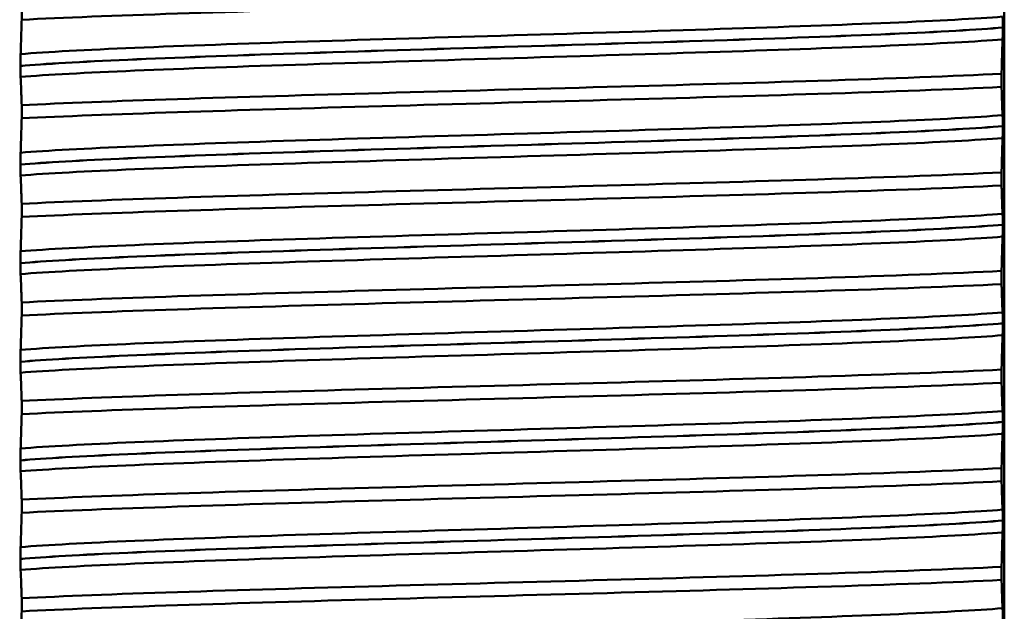
# Paper-space layout 'DS_2' of a CAD drawing. Units: millimetres. Extents: x 0 to 2100, y 0 to 2970.
# Drawn here: x 458 to 473, y 1654 to 1663 of the extents above; entities that cross this region are included whole.
import ezdxf

# ---------------------------------------------------------------- set-up
doc = ezdxf.new("R2010")
doc.units = ezdxf.units.MM
doc.header["$LTSCALE"] = 10
for name, color, linetype, lineweight in [('Dimensions(ISO)', 7, 'Continuous', 25), ('Visible Edges(ISO)', 7, 'Continuous', 50), ('Visible Tangent Edges(ISO)', 7, 'Continuous', 50)]:
    doc.layers.add(name, color=color, linetype=linetype, lineweight=lineweight)
doc.styles.add('Text__5.0mm', font='arial.ttf', dxfattribs={"width": 0.9})
doc.dimstyles.new('KS-Marketing', dxfattribs={"dimscale": 10, "dimtxt": 5, "dimasz": 3.5, "dimexe": 3.175, "dimexo": 0, "dimgap": 0.8, "dimtad": 1, "dimdec": 1, "dimrnd": 1e-08, "dimtxsty": 'Text__5.0mm', "dimcen": 0.09, "dimdle": 10, "dimclrd": 7, "dimclre": 7, "dimclrt": 7, "dimadec": 0, "dimazin": 2, "dimtfac": 0.7, "dimtdec": 4, "dimtmove": 0, "dimatfit": 3, "dimfxl": 1, "dimtolj": 1, "dimlwd": 25, "dimlwe": 25, "dimarcsym": 0})

# ---------------------------------------------------------------- blocks, each defined once
blk = doc.blocks.new('*D7')
at = {"layer": 'Defpoints', "color": 0, "linetype": 'Continuous', "transparency": 16777216}
for p in [(400.564, 2027.539), (400.564, 1720.539), (646.564, 1486.464)]:
    blk.add_point(p, dxfattribs=at)
at = {"layer": 'Dimensions(ISO)', "color": 7, "linetype": 'Continuous', "lineweight": 25, "transparency": 16777216}
for p, q in [((400.564, 1720.539), (400.564, 2059.289)), ((646.564, 1486.464), (646.564, 2059.289)), ((611.564, 2027.539), (435.564, 2027.539))]:
    blk.add_line(p, q, dxfattribs=at)
at = {"layer": 'Dimensions(ISO)', "color": 7, "linetype": 'Continuous', "transparency": 16777216}
for points in [[(435.564, 2033.373), (435.564, 2021.706), (400.564, 2027.539)], [(611.564, 2033.373), (611.564, 2021.706), (646.564, 2027.539)]]:
    blk.add_solid(points, dxfattribs=at)
at = {"layer": 'Dimensions(ISO)', "color": 7, "linetype": 'Continuous', "lineweight": 25, "transparency": 16777216, "insert": (475.484, 2061.068), "char_height": 50, "attachment_point": 4, "style": 'Text__5.0mm'}
blk.add_mtext('\\A1;246', dxfattribs=at)

psp = doc.layouts.new('DS_2')

# ---------------------------------------------------------------- linework, layer by layer
at = {"layer": 'Visible Edges(ISO)'}
for p, q in [((473.064, 1632.739), (473.064, 1690.539)), ((458.106, 1662.796), (458.106, 1662.596)), ((473.041, 1662.477), (473.041, 1662.478)), ((458.088, 1661.892), (458.088, 1661.891)), ((473.022, 1661.573), (473.022, 1661.773)), ((458.106, 1661.295), (458.106, 1661.095)), ((473.041, 1660.976), (473.041, 1660.977)), ((458.088, 1660.391), (458.088, 1660.39)), ((473.022, 1660.072), (473.022, 1660.272)), ((458.106, 1659.794), (458.106, 1659.594)), ((473.041, 1659.475), (473.041, 1659.476)), ((458.088, 1658.89), (458.088, 1658.889)), ((473.022, 1658.571), (473.022, 1658.771)), ((458.106, 1658.293), (458.106, 1658.093)), ((473.041, 1657.974), (473.041, 1657.975)), ((458.088, 1657.389), (458.088, 1657.388)), ((473.022, 1657.07), (473.022, 1657.27)), ((458.106, 1656.792), (458.106, 1656.592)), ((473.041, 1656.473), (473.041, 1656.474)), ((458.088, 1655.888), (458.088, 1655.887)), ((473.022, 1655.569), (473.022, 1655.769)), ((458.106, 1655.291), (458.106, 1655.091)), ((473.041, 1654.972), (473.041, 1654.973)), ((458.088, 1654.387), (458.088, 1654.386)), ((473.022, 1654.068), (473.022, 1654.268)), ((458.106, 1653.79), (458.106, 1653.59))]:
    psp.add_line(p, q, dxfattribs=at)
for points, knots in [([(458.106, 1662.596), (459.345, 1662.658), (461.36, 1662.72), (463.595, 1662.782), (465.837, 1662.844), (468.273, 1662.906), (470.228, 1662.968), (471.348, 1663.003), (472.31, 1663.038), (473.022, 1663.074)], [129.376579, 129.376579, 129.376579, 129.376579, 130.152104, 130.152104, 130.152104, 130.930068, 130.930068, 130.930068, 131.375611, 131.375611, 131.375611, 131.375611]), ([(458.106, 1662.596), (458.104, 1662.506), (458.101, 1662.419), (458.096, 1662.241), (458.093, 1662.153), (458.09, 1662.073)], [-0.1904609, -0.1904609, -0.1904609, -0.1904609, -0.1036427, -0.1036427, 0, 0, 0, 0]), ([(473.041, 1662.478), (473.041, 1662.487), (473.041, 1662.496), (473.041, 1662.513), (473.041, 1662.522), (473.041, 1662.548), (473.04, 1662.564), (473.04, 1662.605), (473.039, 1662.628), (473.038, 1662.643)], [-0.0444678, -0.0444678, -0.0444678, -0.0444678, -0.04059224, -0.04059224, -0.03631795, -0.03631795, -0.02566869, -0.02566869, 0, 0, 0, 0]), ([(473.038, 1662.296), (473.039, 1662.317), (473.04, 1662.346), (473.04, 1662.392), (473.041, 1662.406), (473.041, 1662.431), (473.041, 1662.441), (473.041, 1662.46), (473.041, 1662.468), (473.041, 1662.477)], [-0.03115116, -0.03115116, -0.03115116, -0.03115116, -0.01238272, -0.01238272, -0.00612422, -0.00612422, -0.00265118, -0.00265118, 0, 0, 0, 0]), ([(473.022, 1661.773), (473.025, 1661.864), (473.027, 1661.95), (473.033, 1662.128), (473.035, 1662.217), (473.038, 1662.296)], [-0.1904609, -0.1904609, -0.1904609, -0.1904609, -0.1036427, -0.1036427, 0, 0, 0, 0]), ([(458.09, 1662.073), (458.089, 1662.054), (458.089, 1662.029), (458.088, 1661.987), (458.088, 1661.972), (458.088, 1661.945), (458.088, 1661.935), (458.088, 1661.918), (458.088, 1661.913), (458.088, 1661.905), (458.088, 1661.902), (458.088, 1661.898), (458.088, 1661.897), (458.088, 1661.895), (458.088, 1661.894), (458.088, 1661.893), (458.088, 1661.893), (458.088, 1661.893), (458.088, 1661.892), (458.088, 1661.892), (458.088, 1661.892), (458.088, 1661.892), (458.088, 1661.892), (458.088, 1661.892)], [-0.03211541, -0.03211541, -0.03211541, -0.03211541, -0.01436883, -0.01436883, -0.00705427, -0.00705427, -0.00325606, -0.00325606, -0.0015844, -0.0015844, -0.00078572, -0.00078572, -0.00039187, -0.00039187, -0.00019576, -0.00019576, -0.00009785, -0.00009785, -0.00004892, -0.00004892, -0.00002446, -0.00002446, 0, 0, 0, 0]), ([(458.088, 1661.891), (458.088, 1661.882), (458.088, 1661.873), (458.088, 1661.856), (458.088, 1661.847), (458.088, 1661.821), (458.088, 1661.805), (458.089, 1661.764), (458.089, 1661.741), (458.09, 1661.726)], [-0.0444678, -0.0444678, -0.0444678, -0.0444678, -0.04059224, -0.04059224, -0.03631795, -0.03631795, -0.02566869, -0.02566869, 0, 0, 0, 0]), ([(458.106, 1661.295), (459.345, 1661.357), (461.36, 1661.419), (463.595, 1661.48), (465.837, 1661.542), (468.273, 1661.604), (470.228, 1661.666), (471.348, 1661.702), (472.31, 1661.737), (473.022, 1661.773)], [123.093393, 123.093393, 123.093393, 123.093393, 123.868919, 123.868919, 123.868919, 124.646883, 124.646883, 124.646883, 125.092426, 125.092426, 125.092426, 125.092426]), ([(458.09, 1661.726), (458.093, 1661.665), (458.096, 1661.594), (458.101, 1661.447), (458.104, 1661.373), (458.106, 1661.295)], [-0.1881183, -0.1881183, -0.1881183, -0.1881183, -0.0857024, -0.0857024, 0, 0, 0, 0]), ([(458.106, 1661.095), (459.345, 1661.157), (461.36, 1661.219), (463.595, 1661.281), (465.837, 1661.343), (468.273, 1661.405), (470.228, 1661.467), (471.348, 1661.502), (472.31, 1661.537), (473.022, 1661.573)], [123.093393, 123.093393, 123.093393, 123.093393, 123.868919, 123.868919, 123.868919, 124.646883, 124.646883, 124.646883, 125.092426, 125.092426, 125.092426, 125.092426]), ([(473.038, 1661.142), (473.035, 1661.203), (473.033, 1661.274), (473.027, 1661.421), (473.025, 1661.495), (473.022, 1661.573)], [-0.1881183, -0.1881183, -0.1881183, -0.1881183, -0.0857024, -0.0857024, 0, 0, 0, 0]), ([(458.106, 1661.095), (458.104, 1661.005), (458.101, 1660.918), (458.096, 1660.74), (458.093, 1660.652), (458.09, 1660.572)], [-0.1904609, -0.1904609, -0.1904609, -0.1904609, -0.1036427, -0.1036427, 0, 0, 0, 0]), ([(473.041, 1660.977), (473.041, 1660.986), (473.041, 1660.995), (473.041, 1661.012), (473.041, 1661.021), (473.041, 1661.047), (473.04, 1661.063), (473.04, 1661.104), (473.039, 1661.127), (473.038, 1661.142)], [-0.0444678, -0.0444678, -0.0444678, -0.0444678, -0.04059224, -0.04059224, -0.03631795, -0.03631795, -0.02566869, -0.02566869, 0, 0, 0, 0]), ([(473.038, 1660.795), (473.039, 1660.816), (473.04, 1660.845), (473.04, 1660.891), (473.041, 1660.905), (473.041, 1660.93), (473.041, 1660.94), (473.041, 1660.959), (473.041, 1660.967), (473.041, 1660.976)], [-0.03115116, -0.03115116, -0.03115116, -0.03115116, -0.01238272, -0.01238272, -0.00612422, -0.00612422, -0.00265118, -0.00265118, 0, 0, 0, 0]), ([(473.022, 1660.272), (473.025, 1660.363), (473.027, 1660.449), (473.033, 1660.627), (473.035, 1660.716), (473.038, 1660.795)], [-0.1904609, -0.1904609, -0.1904609, -0.1904609, -0.1036427, -0.1036427, 0, 0, 0, 0]), ([(458.09, 1660.572), (458.09, 1660.56), (458.089, 1660.543), (458.088, 1660.507), (458.088, 1660.489), (458.088, 1660.458), (458.088, 1660.446), (458.088, 1660.426), (458.088, 1660.419), (458.088, 1660.408), (458.088, 1660.404), (458.088, 1660.399), (458.088, 1660.397), (458.088, 1660.394), (458.088, 1660.392), (458.088, 1660.391)], [-0.03518994, -0.03518994, -0.03518994, -0.03518994, -0.01911412, -0.01911412, -0.00913879, -0.00913879, -0.0044396, -0.0044396, -0.00210429, -0.00210429, -0.00099685, -0.00099685, -0.00041119, -0.00041119, 0, 0, 0, 0]), ([(458.088, 1660.39), (458.088, 1660.381), (458.088, 1660.372), (458.088, 1660.355), (458.088, 1660.346), (458.088, 1660.32), (458.088, 1660.304), (458.089, 1660.263), (458.089, 1660.24), (458.09, 1660.225)], [-0.0444678, -0.0444678, -0.0444678, -0.0444678, -0.04059224, -0.04059224, -0.03631795, -0.03631795, -0.02566869, -0.02566869, 0, 0, 0, 0]), ([(458.106, 1659.794), (459.345, 1659.856), (461.36, 1659.918), (463.595, 1659.979), (465.837, 1660.041), (468.273, 1660.103), (470.228, 1660.165), (471.348, 1660.201), (472.31, 1660.236), (473.022, 1660.272)], [116.810208, 116.810208, 116.810208, 116.810208, 117.585733, 117.585733, 117.585733, 118.363698, 118.363698, 118.363698, 118.809241, 118.809241, 118.809241, 118.809241]), ([(458.09, 1660.225), (458.093, 1660.164), (458.096, 1660.093), (458.101, 1659.946), (458.104, 1659.872), (458.106, 1659.794)], [-0.1881183, -0.1881183, -0.1881183, -0.1881183, -0.0857024, -0.0857024, 0, 0, 0, 0]), ([(458.106, 1659.594), (459.345, 1659.656), (461.36, 1659.718), (463.595, 1659.78), (465.837, 1659.842), (468.273, 1659.904), (470.228, 1659.966), (471.348, 1660.001), (472.31, 1660.036), (473.022, 1660.072)], [116.810208, 116.810208, 116.810208, 116.810208, 117.585733, 117.585733, 117.585733, 118.363698, 118.363698, 118.363698, 118.809241, 118.809241, 118.809241, 118.809241]), ([(473.038, 1659.641), (473.035, 1659.702), (473.033, 1659.773), (473.027, 1659.92), (473.025, 1659.994), (473.022, 1660.072)], [-0.1881183, -0.1881183, -0.1881183, -0.1881183, -0.0857024, -0.0857024, 0, 0, 0, 0]), ([(458.106, 1659.594), (458.104, 1659.504), (458.101, 1659.417), (458.096, 1659.239), (458.093, 1659.151), (458.09, 1659.071)], [-0.1904609, -0.1904609, -0.1904609, -0.1904609, -0.1036427, -0.1036427, 0, 0, 0, 0]), ([(473.041, 1659.476), (473.041, 1659.485), (473.041, 1659.494), (473.041, 1659.511), (473.041, 1659.52), (473.041, 1659.546), (473.04, 1659.562), (473.04, 1659.603), (473.039, 1659.626), (473.038, 1659.641)], [-0.0444678, -0.0444678, -0.0444678, -0.0444678, -0.04059224, -0.04059224, -0.03631795, -0.03631795, -0.02566869, -0.02566869, 0, 0, 0, 0]), ([(473.038, 1659.294), (473.039, 1659.315), (473.04, 1659.344), (473.04, 1659.39), (473.041, 1659.404), (473.041, 1659.429), (473.041, 1659.439), (473.041, 1659.458), (473.041, 1659.466), (473.041, 1659.475)], [-0.03115116, -0.03115116, -0.03115116, -0.03115116, -0.01238272, -0.01238272, -0.00612422, -0.00612422, -0.00265118, -0.00265118, 0, 0, 0, 0]), ([(473.022, 1658.771), (473.025, 1658.862), (473.027, 1658.948), (473.033, 1659.126), (473.035, 1659.215), (473.038, 1659.294)], [-0.1904609, -0.1904609, -0.1904609, -0.1904609, -0.1036427, -0.1036427, 0, 0, 0, 0]), ([(458.09, 1659.071), (458.09, 1659.06), (458.089, 1659.044), (458.088, 1659.008), (458.088, 1658.989), (458.088, 1658.959), (458.088, 1658.947), (458.088, 1658.927), (458.088, 1658.919), (458.088, 1658.907), (458.088, 1658.903), (458.088, 1658.896), (458.088, 1658.893), (458.088, 1658.89)], [-0.03004619, -0.03004619, -0.03004619, -0.03004619, -0.01888624, -0.01888624, -0.00958466, -0.00958466, -0.00468334, -0.00468334, -0.00214385, -0.00214385, -0.00087475, -0.00087475, 0, 0, 0, 0]), ([(458.088, 1658.889), (458.088, 1658.88), (458.088, 1658.871), (458.088, 1658.854), (458.088, 1658.845), (458.088, 1658.819), (458.088, 1658.803), (458.089, 1658.762), (458.089, 1658.739), (458.09, 1658.724)], [-0.0444678, -0.0444678, -0.0444678, -0.0444678, -0.04059224, -0.04059224, -0.03631795, -0.03631795, -0.02566869, -0.02566869, 0, 0, 0, 0]), ([(458.106, 1658.293), (459.345, 1658.355), (461.36, 1658.417), (463.595, 1658.478), (465.837, 1658.54), (468.273, 1658.602), (470.228, 1658.664), (471.348, 1658.7), (472.31, 1658.735), (473.022, 1658.771)], [110.527023, 110.527023, 110.527023, 110.527023, 111.302548, 111.302548, 111.302548, 112.080513, 112.080513, 112.080513, 112.526056, 112.526056, 112.526056, 112.526056]), ([(458.09, 1658.724), (458.093, 1658.663), (458.096, 1658.592), (458.101, 1658.445), (458.104, 1658.371), (458.106, 1658.293)], [-0.1881183, -0.1881183, -0.1881183, -0.1881183, -0.0857024, -0.0857024, 0, 0, 0, 0]), ([(458.106, 1658.093), (459.345, 1658.155), (461.36, 1658.217), (463.595, 1658.279), (465.837, 1658.341), (468.273, 1658.403), (470.228, 1658.465), (471.348, 1658.5), (472.31, 1658.535), (473.022, 1658.571)], [110.527023, 110.527023, 110.527023, 110.527023, 111.302548, 111.302548, 111.302548, 112.080513, 112.080513, 112.080513, 112.526056, 112.526056, 112.526056, 112.526056]), ([(473.038, 1658.14), (473.035, 1658.201), (473.033, 1658.272), (473.027, 1658.419), (473.025, 1658.493), (473.022, 1658.571)], [-0.1881183, -0.1881183, -0.1881183, -0.1881183, -0.0857024, -0.0857024, 0, 0, 0, 0]), ([(458.106, 1658.093), (458.104, 1658.003), (458.101, 1657.916), (458.096, 1657.738), (458.093, 1657.65), (458.09, 1657.57)], [-0.1904609, -0.1904609, -0.1904609, -0.1904609, -0.1036427, -0.1036427, 0, 0, 0, 0]), ([(473.041, 1657.975), (473.041, 1657.984), (473.041, 1657.993), (473.041, 1658.01), (473.041, 1658.019), (473.041, 1658.045), (473.04, 1658.061), (473.04, 1658.102), (473.039, 1658.125), (473.038, 1658.14)], [-0.0444678, -0.0444678, -0.0444678, -0.0444678, -0.04059224, -0.04059224, -0.03631795, -0.03631795, -0.02566869, -0.02566869, 0, 0, 0, 0]), ([(473.038, 1657.793), (473.039, 1657.814), (473.04, 1657.843), (473.04, 1657.889), (473.041, 1657.903), (473.041, 1657.928), (473.041, 1657.938), (473.041, 1657.957), (473.041, 1657.965), (473.041, 1657.974)], [-0.03115116, -0.03115116, -0.03115116, -0.03115116, -0.01238272, -0.01238272, -0.00612422, -0.00612422, -0.00265118, -0.00265118, 0, 0, 0, 0]), ([(473.022, 1657.27), (473.025, 1657.361), (473.027, 1657.447), (473.033, 1657.625), (473.035, 1657.714), (473.038, 1657.793)], [-0.1904609, -0.1904609, -0.1904609, -0.1904609, -0.1036427, -0.1036427, 0, 0, 0, 0]), ([(458.09, 1657.57), (458.089, 1657.552), (458.089, 1657.527), (458.088, 1657.486), (458.088, 1657.471), (458.088, 1657.443), (458.088, 1657.433), (458.088, 1657.415), (458.088, 1657.409), (458.088, 1657.398), (458.088, 1657.393), (458.088, 1657.389)], [-0.0322858, -0.0322858, -0.0322858, -0.0322858, -0.01477221, -0.01477221, -0.00724228, -0.00724228, -0.00334794, -0.00334794, -0.00134468, -0.00134468, 0, 0, 0, 0]), ([(458.088, 1657.388), (458.088, 1657.379), (458.088, 1657.37), (458.088, 1657.353), (458.088, 1657.344), (458.088, 1657.318), (458.088, 1657.302), (458.089, 1657.261), (458.089, 1657.238), (458.09, 1657.223)], [-0.0444678, -0.0444678, -0.0444678, -0.0444678, -0.04059224, -0.04059224, -0.03631795, -0.03631795, -0.02566869, -0.02566869, 0, 0, 0, 0]), ([(458.106, 1656.792), (459.345, 1656.854), (461.36, 1656.916), (463.595, 1656.977), (465.837, 1657.039), (468.273, 1657.101), (470.228, 1657.163), (471.348, 1657.199), (472.31, 1657.234), (473.022, 1657.27)], [104.243838, 104.243838, 104.243838, 104.243838, 105.019363, 105.019363, 105.019363, 105.797327, 105.797327, 105.797327, 106.24287, 106.24287, 106.24287, 106.24287]), ([(458.09, 1657.223), (458.093, 1657.162), (458.096, 1657.091), (458.101, 1656.944), (458.104, 1656.87), (458.106, 1656.792)], [-0.1881183, -0.1881183, -0.1881183, -0.1881183, -0.0857024, -0.0857024, 0, 0, 0, 0]), ([(458.106, 1656.592), (459.345, 1656.654), (461.36, 1656.716), (463.595, 1656.778), (465.837, 1656.84), (468.273, 1656.902), (470.228, 1656.964), (471.348, 1656.999), (472.31, 1657.034), (473.022, 1657.07)], [104.243838, 104.243838, 104.243838, 104.243838, 105.019363, 105.019363, 105.019363, 105.797327, 105.797327, 105.797327, 106.24287, 106.24287, 106.24287, 106.24287]), ([(473.038, 1656.639), (473.035, 1656.7), (473.033, 1656.771), (473.027, 1656.918), (473.025, 1656.992), (473.022, 1657.07)], [-0.1881183, -0.1881183, -0.1881183, -0.1881183, -0.0857024, -0.0857024, 0, 0, 0, 0]), ([(458.106, 1656.592), (458.104, 1656.502), (458.101, 1656.415), (458.096, 1656.237), (458.093, 1656.149), (458.09, 1656.069)], [-0.1904609, -0.1904609, -0.1904609, -0.1904609, -0.1036427, -0.1036427, 0, 0, 0, 0]), ([(473.041, 1656.474), (473.041, 1656.483), (473.041, 1656.492), (473.041, 1656.509), (473.041, 1656.518), (473.041, 1656.544), (473.04, 1656.56), (473.04, 1656.601), (473.039, 1656.624), (473.038, 1656.639)], [-0.0444678, -0.0444678, -0.0444678, -0.0444678, -0.04059224, -0.04059224, -0.03631795, -0.03631795, -0.02566869, -0.02566869, 0, 0, 0, 0]), ([(473.038, 1656.292), (473.039, 1656.313), (473.04, 1656.342), (473.04, 1656.388), (473.041, 1656.402), (473.041, 1656.427), (473.041, 1656.437), (473.041, 1656.456), (473.041, 1656.464), (473.041, 1656.473)], [-0.03115116, -0.03115116, -0.03115116, -0.03115116, -0.01238272, -0.01238272, -0.00612422, -0.00612422, -0.00265118, -0.00265118, 0, 0, 0, 0]), ([(473.022, 1655.769), (473.025, 1655.86), (473.027, 1655.946), (473.033, 1656.124), (473.035, 1656.213), (473.038, 1656.292)], [-0.1904609, -0.1904609, -0.1904609, -0.1904609, -0.1036427, -0.1036427, 0, 0, 0, 0]), ([(458.09, 1656.069), (458.089, 1656.05), (458.089, 1656.025), (458.088, 1655.983), (458.088, 1655.968), (458.088, 1655.941), (458.088, 1655.931), (458.088, 1655.914), (458.088, 1655.909), (458.088, 1655.901), (458.088, 1655.898), (458.088, 1655.894), (458.088, 1655.893), (458.088, 1655.891), (458.088, 1655.89), (458.088, 1655.889), (458.088, 1655.889), (458.088, 1655.889), (458.088, 1655.888), (458.088, 1655.888), (458.088, 1655.888), (458.088, 1655.888), (458.088, 1655.888), (458.088, 1655.888)], [-0.03211545, -0.03211545, -0.03211545, -0.03211545, -0.01436885, -0.01436885, -0.00705428, -0.00705428, -0.00325606, -0.00325606, -0.00158441, -0.00158441, -0.00078573, -0.00078573, -0.00039187, -0.00039187, -0.00019576, -0.00019576, -0.00009785, -0.00009785, -0.00004892, -0.00004892, -0.00002446, -0.00002446, 0, 0, 0, 0]), ([(458.088, 1655.887), (458.088, 1655.878), (458.088, 1655.869), (458.088, 1655.852), (458.088, 1655.843), (458.088, 1655.817), (458.088, 1655.801), (458.089, 1655.76), (458.089, 1655.737), (458.09, 1655.722)], [-0.0444678, -0.0444678, -0.0444678, -0.0444678, -0.04059224, -0.04059224, -0.03631795, -0.03631795, -0.02566869, -0.02566869, 0, 0, 0, 0]), ([(458.106, 1655.291), (459.345, 1655.353), (461.36, 1655.415), (463.595, 1655.476), (465.837, 1655.538), (468.273, 1655.6), (470.228, 1655.662), (471.348, 1655.698), (472.31, 1655.733), (473.022, 1655.769)], [97.960652, 97.960652, 97.960652, 97.960652, 98.736177, 98.736177, 98.736177, 99.514142, 99.514142, 99.514142, 99.959685, 99.959685, 99.959685, 99.959685]), ([(458.09, 1655.722), (458.093, 1655.661), (458.096, 1655.59), (458.101, 1655.443), (458.104, 1655.369), (458.106, 1655.291)], [-0.1881183, -0.1881183, -0.1881183, -0.1881183, -0.0857024, -0.0857024, 0, 0, 0, 0]), ([(458.106, 1655.091), (459.345, 1655.153), (461.36, 1655.215), (463.595, 1655.277), (465.837, 1655.339), (468.273, 1655.401), (470.228, 1655.463), (471.348, 1655.498), (472.31, 1655.533), (473.022, 1655.569)], [97.960652, 97.960652, 97.960652, 97.960652, 98.736177, 98.736177, 98.736177, 99.514142, 99.514142, 99.514142, 99.959685, 99.959685, 99.959685, 99.959685]), ([(473.038, 1655.138), (473.035, 1655.199), (473.033, 1655.27), (473.027, 1655.417), (473.025, 1655.491), (473.022, 1655.569)], [-0.1881183, -0.1881183, -0.1881183, -0.1881183, -0.0857024, -0.0857024, 0, 0, 0, 0]), ([(458.106, 1655.091), (458.104, 1655.001), (458.101, 1654.914), (458.096, 1654.736), (458.093, 1654.648), (458.09, 1654.568)], [-0.1904609, -0.1904609, -0.1904609, -0.1904609, -0.1036427, -0.1036427, 0, 0, 0, 0]), ([(473.041, 1654.973), (473.041, 1654.982), (473.041, 1654.991), (473.041, 1655.008), (473.041, 1655.017), (473.041, 1655.043), (473.04, 1655.059), (473.04, 1655.1), (473.039, 1655.123), (473.038, 1655.138)], [-0.0444678, -0.0444678, -0.0444678, -0.0444678, -0.04059224, -0.04059224, -0.03631795, -0.03631795, -0.02566869, -0.02566869, 0, 0, 0, 0]), ([(473.038, 1654.791), (473.039, 1654.812), (473.04, 1654.841), (473.04, 1654.887), (473.041, 1654.901), (473.041, 1654.926), (473.041, 1654.936), (473.041, 1654.955), (473.041, 1654.963), (473.041, 1654.972)], [-0.03115116, -0.03115116, -0.03115116, -0.03115116, -0.01238272, -0.01238272, -0.00612422, -0.00612422, -0.00265118, -0.00265118, 0, 0, 0, 0]), ([(473.022, 1654.268), (473.025, 1654.359), (473.027, 1654.445), (473.033, 1654.623), (473.035, 1654.712), (473.038, 1654.791)], [-0.1904609, -0.1904609, -0.1904609, -0.1904609, -0.1036427, -0.1036427, 0, 0, 0, 0]), ([(458.09, 1654.568), (458.089, 1654.549), (458.089, 1654.524), (458.088, 1654.482), (458.088, 1654.467), (458.088, 1654.44), (458.088, 1654.43), (458.088, 1654.413), (458.088, 1654.408), (458.088, 1654.4), (458.088, 1654.397), (458.088, 1654.393), (458.088, 1654.392), (458.088, 1654.39), (458.088, 1654.389), (458.088, 1654.388), (458.088, 1654.388), (458.088, 1654.388), (458.088, 1654.387), (458.088, 1654.387), (458.088, 1654.387), (458.088, 1654.387), (458.088, 1654.387), (458.088, 1654.387)], [-0.03211545, -0.03211545, -0.03211545, -0.03211545, -0.01436885, -0.01436885, -0.00705428, -0.00705428, -0.00325606, -0.00325606, -0.00158441, -0.00158441, -0.00078573, -0.00078573, -0.00039187, -0.00039187, -0.00019576, -0.00019576, -0.00009785, -0.00009785, -0.00004892, -0.00004892, -0.00002446, -0.00002446, 0, 0, 0, 0]), ([(458.088, 1654.386), (458.088, 1654.377), (458.088, 1654.368), (458.088, 1654.351), (458.088, 1654.342), (458.088, 1654.316), (458.088, 1654.3), (458.089, 1654.259), (458.089, 1654.236), (458.09, 1654.221)], [-0.0444678, -0.0444678, -0.0444678, -0.0444678, -0.04059224, -0.04059224, -0.03631795, -0.03631795, -0.02566869, -0.02566869, 0, 0, 0, 0]), ([(458.106, 1653.79), (459.345, 1653.852), (461.36, 1653.914), (463.595, 1653.975), (465.837, 1654.037), (468.273, 1654.099), (470.228, 1654.161), (471.348, 1654.197), (472.31, 1654.232), (473.022, 1654.268)], [91.677467, 91.677467, 91.677467, 91.677467, 92.452992, 92.452992, 92.452992, 93.230957, 93.230957, 93.230957, 93.6765, 93.6765, 93.6765, 93.6765]), ([(458.09, 1654.221), (458.093, 1654.16), (458.096, 1654.089), (458.101, 1653.942), (458.104, 1653.868), (458.106, 1653.79)], [-0.1881183, -0.1881183, -0.1881183, -0.1881183, -0.0857024, -0.0857024, 0, 0, 0, 0]), ([(458.106, 1653.59), (459.345, 1653.652), (461.36, 1653.714), (463.595, 1653.776), (465.837, 1653.838), (468.273, 1653.9), (470.228, 1653.962), (471.348, 1653.997), (472.31, 1654.032), (473.022, 1654.068)], [91.677467, 91.677467, 91.677467, 91.677467, 92.452992, 92.452992, 92.452992, 93.230957, 93.230957, 93.230957, 93.6765, 93.6765, 93.6765, 93.6765]), ([(473.038, 1653.637), (473.035, 1653.698), (473.033, 1653.769), (473.027, 1653.916), (473.025, 1653.99), (473.022, 1654.068)], [-0.1881183, -0.1881183, -0.1881183, -0.1881183, -0.0857024, -0.0857024, 0, 0, 0, 0]), ([(458.106, 1653.59), (458.104, 1653.5), (458.101, 1653.413), (458.096, 1653.235), (458.093, 1653.147), (458.09, 1653.067)], [-0.1904609, -0.1904609, -0.1904609, -0.1904609, -0.1036427, -0.1036427, 0, 0, 0, 0]), ([(473.041, 1653.472), (473.041, 1653.481), (473.041, 1653.49), (473.041, 1653.507), (473.041, 1653.516), (473.041, 1653.542), (473.04, 1653.558), (473.04, 1653.599), (473.039, 1653.622), (473.038, 1653.637)], [-0.0444678, -0.0444678, -0.0444678, -0.0444678, -0.04059224, -0.04059224, -0.03631795, -0.03631795, -0.02566869, -0.02566869, 0, 0, 0, 0])]:
    psp.add_open_spline(points, degree=3, knots=knots, dxfattribs=at)
at = {"layer": 'Visible Tangent Edges(ISO)'}
for points, knots in [([(458.09, 1662.073), (458.877, 1662.137), (460.489, 1662.2), (462.459, 1662.264), (464.443, 1662.327), (466.763, 1662.391), (468.739, 1662.455), (470.678, 1662.518), (472.261, 1662.581), (473.038, 1662.643)], [129.182724, 129.182724, 129.182724, 129.182724, 129.979576, 129.979576, 129.979576, 130.782023, 130.782023, 130.782023, 131.569466, 131.569466, 131.569466, 131.569466]), ([(458.088, 1661.892), (458.8, 1661.956), (460.345, 1662.019), (462.271, 1662.083), (464.264, 1662.149), (466.638, 1662.215), (468.655, 1662.281), (470.673, 1662.346), (472.304, 1662.412), (473.041, 1662.478)], [129.148605, 129.148605, 129.148605, 129.148605, 129.948372, 129.948372, 129.948372, 130.775978, 130.775978, 130.775978, 131.603585, 131.603585, 131.603585, 131.603585]), ([(458.088, 1661.891), (458.8, 1661.955), (460.345, 1662.018), (462.271, 1662.082), (464.264, 1662.148), (466.638, 1662.214), (468.655, 1662.28), (470.673, 1662.345), (472.304, 1662.411), (473.041, 1662.477)], [122.86542, 122.86542, 122.86542, 122.86542, 123.665187, 123.665187, 123.665187, 124.492793, 124.492793, 124.492793, 125.3204, 125.3204, 125.3204, 125.3204]), ([(458.09, 1661.726), (458.877, 1661.789), (460.489, 1661.853), (462.459, 1661.916), (464.443, 1661.98), (466.763, 1662.044), (468.739, 1662.108), (470.678, 1662.17), (472.261, 1662.233), (473.038, 1662.296)], [122.899539, 122.899539, 122.899539, 122.899539, 123.696391, 123.696391, 123.696391, 124.498838, 124.498838, 124.498838, 125.286281, 125.286281, 125.286281, 125.286281]), ([(458.09, 1660.572), (458.877, 1660.636), (460.489, 1660.699), (462.459, 1660.763), (464.443, 1660.826), (466.763, 1660.89), (468.739, 1660.954), (470.678, 1661.017), (472.261, 1661.08), (473.038, 1661.142)], [122.899539, 122.899539, 122.899539, 122.899539, 123.696391, 123.696391, 123.696391, 124.498838, 124.498838, 124.498838, 125.286281, 125.286281, 125.286281, 125.286281]), ([(458.088, 1660.391), (458.8, 1660.455), (460.345, 1660.518), (462.271, 1660.582), (464.264, 1660.648), (466.638, 1660.714), (468.655, 1660.78), (470.673, 1660.845), (472.304, 1660.911), (473.041, 1660.977)], [122.86542, 122.86542, 122.86542, 122.86542, 123.665187, 123.665187, 123.665187, 124.492793, 124.492793, 124.492793, 125.3204, 125.3204, 125.3204, 125.3204]), ([(458.088, 1660.39), (458.8, 1660.454), (460.345, 1660.517), (462.271, 1660.581), (464.264, 1660.647), (466.638, 1660.713), (468.655, 1660.779), (470.673, 1660.844), (472.304, 1660.91), (473.041, 1660.976)], [116.582235, 116.582235, 116.582235, 116.582235, 117.382001, 117.382001, 117.382001, 118.209608, 118.209608, 118.209608, 119.037215, 119.037215, 119.037215, 119.037215]), ([(458.09, 1660.225), (458.877, 1660.288), (460.489, 1660.352), (462.459, 1660.415), (464.443, 1660.479), (466.763, 1660.543), (468.739, 1660.607), (470.678, 1660.669), (472.261, 1660.732), (473.038, 1660.795)], [116.616354, 116.616354, 116.616354, 116.616354, 117.413205, 117.413205, 117.413205, 118.215652, 118.215652, 118.215652, 119.003095, 119.003095, 119.003095, 119.003095]), ([(458.09, 1659.071), (458.877, 1659.135), (460.489, 1659.198), (462.459, 1659.262), (464.443, 1659.325), (466.763, 1659.389), (468.739, 1659.453), (470.678, 1659.516), (472.261, 1659.579), (473.038, 1659.641)], [116.616354, 116.616354, 116.616354, 116.616354, 117.413205, 117.413205, 117.413205, 118.215652, 118.215652, 118.215652, 119.003095, 119.003095, 119.003095, 119.003095]), ([(458.088, 1658.89), (458.8, 1658.954), (460.345, 1659.017), (462.271, 1659.081), (464.264, 1659.147), (466.638, 1659.213), (468.655, 1659.279), (470.673, 1659.344), (472.304, 1659.41), (473.041, 1659.476)], [116.582235, 116.582235, 116.582235, 116.582235, 117.382001, 117.382001, 117.382001, 118.209608, 118.209608, 118.209608, 119.037215, 119.037215, 119.037215, 119.037215]), ([(458.088, 1658.889), (458.8, 1658.953), (460.345, 1659.016), (462.271, 1659.08), (464.264, 1659.146), (466.638, 1659.212), (468.655, 1659.278), (470.673, 1659.343), (472.304, 1659.409), (473.041, 1659.475)], [110.299049, 110.299049, 110.299049, 110.299049, 111.098816, 111.098816, 111.098816, 111.926423, 111.926423, 111.926423, 112.754029, 112.754029, 112.754029, 112.754029]), ([(458.09, 1658.724), (458.877, 1658.787), (460.489, 1658.851), (462.459, 1658.914), (464.443, 1658.978), (466.763, 1659.042), (468.739, 1659.106), (470.678, 1659.168), (472.261, 1659.231), (473.038, 1659.294)], [110.333168, 110.333168, 110.333168, 110.333168, 111.13002, 111.13002, 111.13002, 111.932467, 111.932467, 111.932467, 112.71991, 112.71991, 112.71991, 112.71991]), ([(458.09, 1657.57), (458.877, 1657.634), (460.489, 1657.697), (462.459, 1657.761), (464.443, 1657.824), (466.763, 1657.888), (468.739, 1657.952), (470.678, 1658.015), (472.261, 1658.078), (473.038, 1658.14)], [110.333168, 110.333168, 110.333168, 110.333168, 111.13002, 111.13002, 111.13002, 111.932467, 111.932467, 111.932467, 112.71991, 112.71991, 112.71991, 112.71991]), ([(458.088, 1657.389), (458.8, 1657.453), (460.345, 1657.516), (462.271, 1657.58), (464.264, 1657.646), (466.638, 1657.712), (468.655, 1657.778), (470.673, 1657.843), (472.304, 1657.909), (473.041, 1657.975)], [110.299049, 110.299049, 110.299049, 110.299049, 111.098816, 111.098816, 111.098816, 111.926423, 111.926423, 111.926423, 112.754029, 112.754029, 112.754029, 112.754029]), ([(458.088, 1657.388), (458.8, 1657.452), (460.345, 1657.515), (462.271, 1657.579), (464.264, 1657.645), (466.638, 1657.711), (468.655, 1657.777), (470.673, 1657.842), (472.304, 1657.908), (473.041, 1657.974)], [104.015864, 104.015864, 104.015864, 104.015864, 104.815631, 104.815631, 104.815631, 105.643237, 105.643237, 105.643237, 106.470844, 106.470844, 106.470844, 106.470844]), ([(458.09, 1657.223), (458.877, 1657.286), (460.489, 1657.35), (462.459, 1657.413), (464.443, 1657.477), (466.763, 1657.541), (468.739, 1657.605), (470.678, 1657.667), (472.261, 1657.73), (473.038, 1657.793)], [104.049983, 104.049983, 104.049983, 104.049983, 104.846835, 104.846835, 104.846835, 105.649282, 105.649282, 105.649282, 106.436725, 106.436725, 106.436725, 106.436725]), ([(458.09, 1656.069), (458.877, 1656.133), (460.489, 1656.196), (462.459, 1656.26), (464.443, 1656.323), (466.763, 1656.387), (468.739, 1656.451), (470.678, 1656.514), (472.261, 1656.577), (473.038, 1656.639)], [104.049983, 104.049983, 104.049983, 104.049983, 104.846835, 104.846835, 104.846835, 105.649282, 105.649282, 105.649282, 106.436725, 106.436725, 106.436725, 106.436725]), ([(458.088, 1655.888), (458.8, 1655.952), (460.345, 1656.015), (462.271, 1656.079), (464.264, 1656.145), (466.638, 1656.211), (468.655, 1656.277), (470.673, 1656.342), (472.304, 1656.408), (473.041, 1656.474)], [104.015864, 104.015864, 104.015864, 104.015864, 104.815631, 104.815631, 104.815631, 105.643237, 105.643237, 105.643237, 106.470844, 106.470844, 106.470844, 106.470844]), ([(458.088, 1655.887), (458.8, 1655.951), (460.345, 1656.014), (462.271, 1656.078), (464.264, 1656.144), (466.638, 1656.21), (468.655, 1656.276), (470.673, 1656.341), (472.304, 1656.407), (473.041, 1656.473)], [97.732679, 97.732679, 97.732679, 97.732679, 98.532445, 98.532445, 98.532445, 99.360052, 99.360052, 99.360052, 100.187659, 100.187659, 100.187659, 100.187659]), ([(458.09, 1655.722), (458.877, 1655.785), (460.489, 1655.849), (462.459, 1655.912), (464.443, 1655.976), (466.763, 1656.04), (468.739, 1656.104), (470.678, 1656.166), (472.261, 1656.229), (473.038, 1656.292)], [97.766798, 97.766798, 97.766798, 97.766798, 98.563649, 98.563649, 98.563649, 99.366096, 99.366096, 99.366096, 100.153539, 100.153539, 100.153539, 100.153539]), ([(458.09, 1654.568), (458.877, 1654.632), (460.489, 1654.695), (462.459, 1654.759), (464.443, 1654.822), (466.763, 1654.886), (468.739, 1654.95), (470.678, 1655.013), (472.261, 1655.076), (473.038, 1655.138)], [97.766798, 97.766798, 97.766798, 97.766798, 98.563649, 98.563649, 98.563649, 99.366096, 99.366096, 99.366096, 100.153539, 100.153539, 100.153539, 100.153539]), ([(458.088, 1654.387), (458.8, 1654.451), (460.345, 1654.514), (462.271, 1654.578), (464.264, 1654.644), (466.638, 1654.71), (468.655, 1654.776), (470.673, 1654.841), (472.304, 1654.907), (473.041, 1654.973)], [97.732679, 97.732679, 97.732679, 97.732679, 98.532445, 98.532445, 98.532445, 99.360052, 99.360052, 99.360052, 100.187659, 100.187659, 100.187659, 100.187659]), ([(458.088, 1654.386), (458.8, 1654.45), (460.345, 1654.513), (462.271, 1654.577), (464.264, 1654.643), (466.638, 1654.709), (468.655, 1654.775), (470.673, 1654.84), (472.304, 1654.906), (473.041, 1654.972)], [91.449493, 91.449493, 91.449493, 91.449493, 92.24926, 92.24926, 92.24926, 93.076867, 93.076867, 93.076867, 93.904473, 93.904473, 93.904473, 93.904473]), ([(458.09, 1654.221), (458.877, 1654.284), (460.489, 1654.348), (462.459, 1654.411), (464.443, 1654.475), (466.763, 1654.539), (468.739, 1654.603), (470.678, 1654.665), (472.261, 1654.728), (473.038, 1654.791)], [91.483612, 91.483612, 91.483612, 91.483612, 92.280464, 92.280464, 92.280464, 93.082911, 93.082911, 93.082911, 93.870354, 93.870354, 93.870354, 93.870354]), ([(458.09, 1653.067), (458.877, 1653.131), (460.489, 1653.194), (462.459, 1653.258), (464.443, 1653.321), (466.763, 1653.385), (468.739, 1653.449), (470.678, 1653.512), (472.261, 1653.575), (473.038, 1653.637)], [91.483612, 91.483612, 91.483612, 91.483612, 92.280464, 92.280464, 92.280464, 93.082911, 93.082911, 93.082911, 93.870354, 93.870354, 93.870354, 93.870354])]:
    psp.add_open_spline(points, degree=3, knots=knots, dxfattribs=at)

# ---------------------------------------------------------------- dimensions: what is measured, and where the dimension line sits
at = {"layer": 'Dimensions(ISO)', "color": 7, "linetype": 'Continuous', "lineweight": 25}
dim = psp.add_linear_dim(base=(400.564, 2027.539), p1=(646.564, 1486.464), p2=(400.564, 1720.539), angle=180, dimstyle='KS-Marketing', override={"dimgap": 0.8, "dimdec": 1, "dimtol": 0, "dimlim": 0, "dimtp": 0, "dimtm": 0, "dimtdec": 4, "dimtofl": 0, "dimatfit": 1}, dxfattribs=at)
dim.commit()
dim.dimension.update_dxf_attribs({"geometry": '*D7', "text_midpoint": (525.564, 2027.539), "dimtype": 160})

doc.saveas('drawing.dxf')
